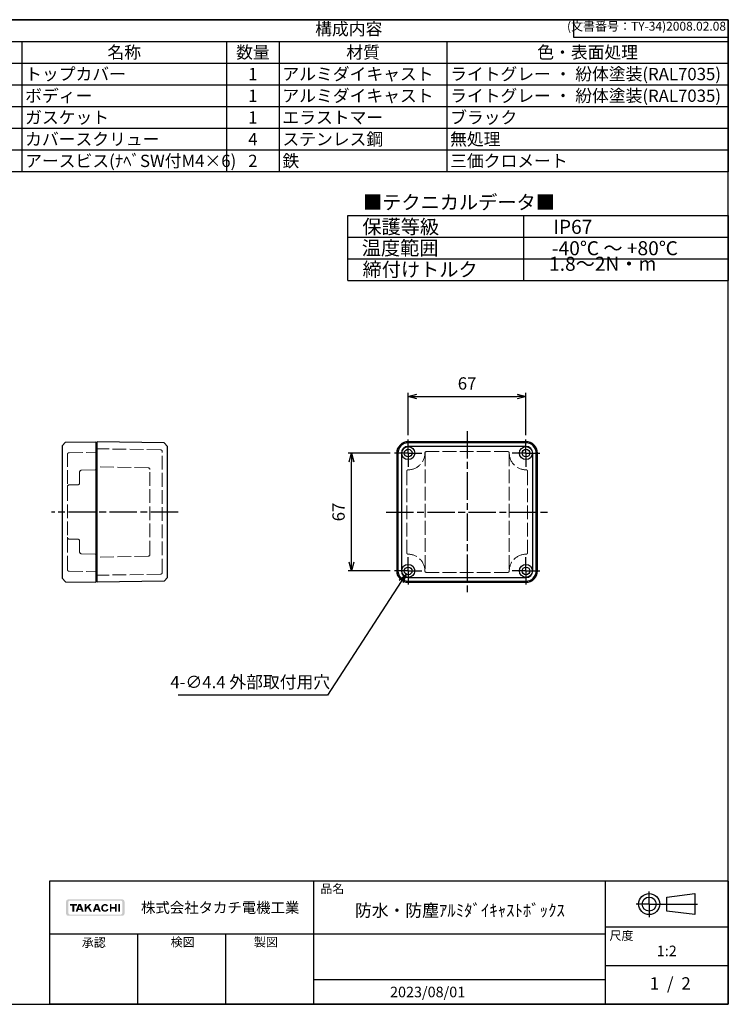
# Model space of a CAD drawing. Units: millimetres. Extents: x 0 to 1622, y 0 to 560.
# Drawn here: x 403 to 806, y 0 to 560 of the extents above; entities that cross this region are included whole.
import ezdxf
from ezdxf.enums import TextEntityAlignment as Align

# ---------------------------------------------------------------- set-up
doc = ezdxf.new("R2010")
doc.units = ezdxf.units.MM
doc.header["$LTSCALE"] = 6.5
for name, pattern in [('AM_ISO02W050', [7.5, 6, -1.5]), ('AM_ISO08W050', [18, 12, -1.5, 3, -1.5]), ('AM_ISO08W050x2', [9, 6, -0.75, 1.5, -0.75]), ('gen7a', [6.875, 4.75, -0.875, 0.375, -0.875])]:
    doc.linetypes.add(name, pattern=pattern)
doc.layers.add('7A', color=4, linetype='gen7a')
doc.layers.add('RAHM2', color=1, linetype='Continuous')
for name, color, linetype, lineweight in [('AM_5', 3, 'Continuous', 25), ('AM_7', 4, 'AM_ISO08W050', 25), ('AM_8', 1, 'Continuous', 25), ('ﾄｯﾌﾟｶﾊﾞｰ', 7, 'Continuous', 25), ('ﾄｯﾌﾟｶﾊﾞｰ0', 7, 'AM_ISO02W050', 15), ('ﾎﾞﾃﾞｨｰ', 2, 'Continuous', 25), ('ﾎﾞﾃﾞｨｰ0', 2, 'AM_ISO02W050', 15)]:
    doc.layers.add(name, color=color, linetype=linetype, lineweight=lineweight)
doc.styles.add('ACISOTS', font='isocp.shx', dxfattribs={"height": 1, "bigfont": 'extfont.shx'})
doc.styles.get("Standard").update_dxf_attribs({"font": 'ISOCP.SHX', "bigfont": 'EXTFONT.SHX'})
doc.dimstyles.new('AM_ISO$0', dxfattribs={"dimtxt": 3.5, "dimasz": 2.5, "dimexe": 1, "dimexo": 1, "dimgap": 1.5, "dimtad": 1, "dimdsep": 46, "dimtxsty": 'STANDARD', "dimblk": 'OPEN30', "dimcen": 0, "dimclrd": 3, "dimclre": 3, "dimclrt": 2, "dimadec": 0, "dimazin": 2, "dimtp": 0.1, "dimtm": 0.1, "dimtfac": 0.71, "dimtmove": 0, "dimatfit": 3, "dimldrblk": 'OPEN30', "dimfxl": 1, "dimlwd": -1, "dimlwe": -1, "dimarcsym": 0})
doc.dimstyles.new('AM_ISO$3', dxfattribs={"dimtxt": 3.5, "dimasz": 2.5, "dimexe": 1, "dimexo": 1, "dimgap": 1.5, "dimtad": 1, "dimtoh": 1, "dimdsep": 46, "dimtxsty": 'STANDARD', "dimblk": 'OPEN30', "dimcen": 0, "dimclrd": 3, "dimclre": 3, "dimclrt": 2, "dimadec": 0, "dimazin": 2, "dimtp": 0.1, "dimtm": 0.1, "dimtfac": 0.71, "dimtofl": 0, "dimtmove": 0, "dimatfit": 0, "dimldrblk": 'OPEN30', "dimfxl": 1, "dimlwd": -1, "dimlwe": -1, "dimarcsym": 0})

# ---------------------------------------------------------------- blocks, each defined once
blk = doc.blocks.new('TK-A3')
for p, q in [((359, 280), (359, 275)), ((359, 275), (403, 275))]:
    blk.add_line(p, q)
blk.add_lwpolyline([(0, 0), (403, 0), (403, 280), (0, 280.0000000000001)], close=True)
at = {"insert": (402.3592953827349, 276.108542987227), "char_height": 2.5, "width": 43.07840397728298, "attachment_point": 9}
blk.add_mtext('(文書番号：TY-34)2008.02.08', dxfattribs=at)
blk = doc.blocks.new('A$C0FAF06CF')
at = {"layer": 'AM_8'}
h = blk.add_hatch(color=1, dxfattribs=at)
edge = h.paths.add_edge_path()
edge.add_line((-8.013599999999968, -2.41150000000041), (8.013600000000068, -2.411500000000414))
edge.add_arc((8.013600000000054, -1.773380000000512), 0.6381199999999012, 270, 360)
edge.add_line((8.651719999999955, -1.773380000000512), (8.651719999999967, 1.773379999999486))
edge.add_arc((8.013600000000025, 1.773379999999429), 0.638119999999958, 5.1039e-12, 90.00000000000126)
edge.add_line((8.013599999999997, 2.41149999999939), (-8.013599999999997, 2.411499999999387))
edge.add_arc((-8.013600000000025, 1.773379999999436), 0.638119999999951, 89.99999999999682, 179.9999999999955)
edge.add_line((-8.651719999999983, 1.773379999999486), (-8.651719999999983, -1.773380000000505))
edge.add_arc((-8.013600000000025, -1.773380000000457), 0.638119999999951, 180.0000000000043, 270.0000000000045)
edge = h.paths.add_edge_path(flags=16)
edge.add_line((-7.47193999999996, 2.092439999999486), (7.471940000000017, 2.092439999999479))
edge.add_arc((7.471940000000046, 1.550779999999479), 0.5416600000000003, 7.958078640513122e-13, 90.00000000000148, ccw=False)
edge.add_line((8.013600000000025, 1.550779999999486), (8.013600000000025, -1.550780000000505))
edge.add_arc((7.471940000000017, -1.550780000000502), 0.5416600000000074, 270, 359.99999999999966, ccw=False)
edge.add_line((7.471940000000017, -2.092440000000506), (-7.47193999999996, -2.092440000000513))
edge.add_arc((-7.47193999999996, -1.550780000000505), 0.5416600000000074, 180, 270, ccw=False)
edge.add_line((-8.013599999999968, -1.550780000000505), (-8.013599999999968, 1.550779999999486))
edge.add_arc((-7.47193999999996, 1.550779999999486), 0.5416600000000003, 90, 180, ccw=False)
for points in [[(-5.453699999999969, 0.5935999999994924), (-5.453699999999969, 1.038799999999492), (-7.531299999999987, 1.038799999999492), (-7.531299999999987, 0.5935999999994924), (-6.759619999999983, 0.5935999999994924), (-6.759619999999983, -1.224300000000516), (-6.225379999999972, -1.224300000000516), (-6.225379999999972, 0.5935999999994924)], [(-3.146079999999983, 1.038799999999492), (-3.146079999999983, -1.224300000000516), (-2.671199999999942, -1.224300000000516), (-2.671199999999942, -0.6184186206901412), (-2.193432261217481, -0.1027759420753025), (-1.520149446800417, -1.224300000000516), (-0.9571799999999939, -1.224300000000516), (-1.851807874889658, 0.2659306476478651), (-1.135707252964408, 1.038799999999492), (-1.788279380580377, 1.038799999999492), (-2.671199999999942, 0.085886028951558), (-2.671199999999942, 1.038799999999492)], [(4.304715008555604, 1.038799999999492), (4.304715008555604, -1.224300000000516), (4.775885008555576, -1.224300000000516), (4.775885008555576, -0.315350000000512), (5.829525008555606, -0.315350000000512), (5.829525008555606, -1.224300000000516), (6.300695008555578, -1.224300000000516), (6.300695008555578, 1.038799999999492), (5.829525008555606, 1.038799999999492), (5.829525008555606, 0.1298499999994878), (4.775885008555576, 0.1298499999994878), (4.775885008555576, 1.038799999999492)], [(7.280135008555589, -1.224300000000516), (7.280135008555589, 1.038799999999492), (6.805255008555604, 1.038799999999492), (6.805255008555604, -1.224300000000516)]]:
    blk.add_hatch(color=1, dxfattribs=at).paths.add_polyline_path(points)
h = blk.add_hatch(color=1, dxfattribs=at)
h.paths.add_polyline_path([(-5.264049114754044, -1.224300000000516), (-5.084217508196672, -0.734580000000511), (-4.161102491803262, -0.734580000000511), (-3.981270885245876, -1.224300000000516), (-3.420619999999971, -1.224300000000516), (-4.251659999999958, 1.038799999999492), (-4.993659999999977, 1.038799999999492), (-5.82469999999995, -1.224300000000516)])
h.paths.add_polyline_path([(-4.332759934426206, -0.2671200000005083), (-4.912560065573728, -0.2671200000005083), (-4.622659999999967, 0.5223399999994971)], flags=16)
h = blk.add_hatch(color=1, dxfattribs=at)
h.paths.add_polyline_path([(-0.1961891147540484, -1.224300000000516), (-0.0163575081966769, -0.734580000000511), (0.9067575081967476, -0.734580000000511), (1.086589114754119, -1.224300000000516), (1.64724000000001, -1.224300000000516), (0.8162000000000375, 1.038799999999492), (0.0742000000000189, 1.038799999999492), (-0.7568399999999543, -1.224300000000516)])
h.paths.add_polyline_path([(0.7351000655737892, -0.2671200000005083), (0.1552999344262673, -0.2671200000005083), (0.4452000000000283, 0.5223399999994971)], flags=16)
h = blk.add_hatch(color=1, dxfattribs=at)
edge = h.paths.add_edge_path()
edge.add_ellipse((2.878960000000006, -0.0927500000005264), major_axis=(0, 0.7271600000000495), ratio=0.8673469387754511, start_angle=308.5505407908052, end_angle=246.5820184016549)
edge.add_line((3.469375036740871, -0.3484654247793539), (3.94113500855559, -0.5527900000005097))
edge.add_arc((2.878960000000006, -0.0927500000005122), 1.157520000000026, 38.550540790803325, 336.58201840165333, ccw=False)
edge.add_line((3.784208621486186, 0.6286219454599618), (3.397792961318373, 0.3206961337928842))
blk = doc.blocks.new('TK-仕様書NEW')
for p, q in [((0, 35), (-193, 35)), ((-193, 35), (-193, 0)), ((-118, 35), (-118, 0)), ((-35, 35), (-35, 0)), ((0, 35), (0, 0)), ((-17.5, 30.5), (-9.5, 31.5)), ((-9.5, 31.5), (-9.5, 25.5)), ((-17.5, 26.5), (-17.5, 30.5)), ((-9.5, 25.5), (-17.5, 26.5)), ((-193.0000000000001, 19.99999999999994), (-35, 19.99999999999994)), ((-168.0000000000001, 19.99999999999993), (-168, 0)), ((-143.0000000000001, 19.99999999999993), (-143, 0)), ((-35, 22), (0, 22)), ((-35, 11), (0, 11)), ((-35.00000000000011, 7), (-118, 7)), ((0, 0), (-193, 0))]:
    blk.add_line(p, q)
for radius in [3, 2]:
    blk.add_circle((-22.5, 28.5), radius)
at = {"layer": '7A'}
for q in [(-22.5, 32.07478664473149), (-26.22303737125117, 28.5), (-22.5, 24.78991724228479), (-8.718691599714703, 28.5)]:
    blk.add_line((-22.5, 28.5), q, dxfattribs=at)
at = {"xscale": 0.9599999999999999, "yscale": 0.9599999999999999, "zscale": 0.9599999999999999}
blk.add_blockref('A$C0FAF06CF', (-180, 27.49999999999997), dxfattribs=at)
at = {"insert": (-167, 27.49999999999997), "char_height": 3, "width": 42.88435181670968, "attachment_point": 4}
blk.add_mtext('\\fＭＳ ゴシック|b0|i0|c128|p49;株式会社タカチ電機工業', dxfattribs=at)
for tag, p in [('品名', (-106.1561493930892, 24.94727555274869)), ('型番', (-106.1391682485609, 11.53771236320705))]:
    blk.add_attdef(tag, p, '', height=3.5)
for tag, height, p in [('GEN-TITLE-SCA', 3, (-17.5, 14.79266317345349)), ('承認', 3.5, (-180.7195176573868, 7.729076668239944)), ('検図', 3.5, (-155.5000000000001, 7.72907666823994)), ('製図', 3.5, (-130.5000000000001, 7.72907666823994)), ('ページNO.', 3.5, (-21, 5.5)), ('総ページ数', 3.5, (-12, 5.5))]:
    blk.add_attdef(tag, text='', height=height).set_placement(p, align=Align.MIDDLE)
blk.add_attdef('GEN-TITLE-DAT', text='', height=3).set_placement((-85.5, 3.5), align=Align.MIDDLE_CENTER)
at = {"layer": 'RAHM2', "char_height": 2.5}
for s, insert, width, attachment_point in [('品名', (-116, 32.55103540727967), 90, 4), ('尺度', (-33.80025513713145, 20.80103540727967), 20, 1), ('承認', (-180.4289022005786, 18.8010354072796), 17, 2), ('検図', (-155.1678725559621, 18.92584712714763), 17, 2), ('製図', (-131.4954787961751, 18.95800561859732), 17, 2)]:
    blk.add_mtext(s, dxfattribs=dict(at, insert=insert, width=width, attachment_point=attachment_point))
at = {"layer": 'RAHM2', "color": 0, "insert": (-16.5, 5.5), "char_height": 3.5, "width": 4.469919821818734, "attachment_point": 5}
blk.add_mtext('/', dxfattribs=at)
blk = doc.blocks.new('*S50')
at = {"color": 7, "ltscale": 0.3}
for p, q in [((374.3076923076923, 560), (806, 560)), ((374.3076923076923, 473.55), (374.3076923076923, 560)), ((806, 560), (806, 473.55)), ((806, 473.55), (374.3076923076923, 473.55))]:
    blk.add_line(p, q, dxfattribs=at)
at = {"color": 1, "ltscale": 0.3}
for p, q in [((374.3076923076923, 547.6499999999999), (806, 547.6499999999999)), ((404.3076923076922, 547.6499999999999), (404.3076923076922, 535.3)), ((520.6153846153845, 547.6499999999999), (520.6153846153845, 535.3)), ((550.6153846153845, 547.6499999999999), (550.6153846153845, 535.3)), ((646, 547.6499999999999), (646, 535.3)), ((374.3076923076923, 535.3), (806, 535.3)), ((404.3076923076922, 535.3), (404.3076923076922, 522.95)), ((520.6153846153845, 535.3), (520.6153846153845, 522.95)), ((550.6153846153845, 535.3), (550.6153846153845, 522.95)), ((646, 535.3), (646, 522.95)), ((374.3076923076923, 522.95), (806, 522.95)), ((404.3076923076922, 522.95), (404.3076923076922, 510.6)), ((520.6153846153845, 522.95), (520.6153846153845, 510.6)), ((550.6153846153845, 522.95), (550.6153846153845, 510.6)), ((646, 522.95), (646, 510.6)), ((374.3076923076923, 510.6), (806, 510.6)), ((404.3076923076922, 510.6), (404.3076923076922, 498.2499999999999)), ((520.6153846153845, 510.6), (520.6153846153845, 498.2499999999999)), ((550.6153846153845, 510.6), (550.6153846153845, 498.2499999999999)), ((646, 510.6), (646, 498.2499999999999)), ((374.3076923076923, 498.2499999999999), (806, 498.2499999999999)), ((404.3076923076922, 498.2499999999999), (404.3076923076922, 485.8999999999999)), ((520.6153846153845, 498.2499999999999), (520.6153846153845, 485.8999999999999)), ((550.6153846153845, 498.2499999999999), (550.6153846153845, 485.8999999999999)), ((646, 498.2499999999999), (646, 485.8999999999999)), ((374.3076923076923, 485.8999999999999), (806, 485.8999999999999)), ((404.3076923076922, 485.8999999999999), (404.3076923076922, 473.55)), ((520.6153846153845, 485.8999999999999), (520.6153846153845, 473.55)), ((550.6153846153845, 485.8999999999999), (550.6153846153845, 473.55)), ((646, 485.8999999999999), (646, 473.55))]:
    blk.add_line(p, q, dxfattribs=at)
at = {"color": 2, "ltscale": 0.3, "insert": (590.1538461538462, 553.825), "char_height": 7, "attachment_point": 5, "style": 'ACISOTS'}
blk.add_mtext('構成内容', dxfattribs=at)
at = {"color": 2, "ltscale": 0.3, "char_height": 7, "style": 'ACISOTS'}
for s, insert, width, attachment_point in [('No.', (389.3076923076923, 544.95), 26.4, 2), ('名称', (462.4615384615384, 544.95), 112.7076923076923, 2), ('数量', (535.6153846153845, 544.95), 26.4, 2), ('材質', (598.3076923076922, 544.95), 91.7846153846154, 2), ('色・表面処理', (726, 544.95), 156.4, 2), ('1', (389.3076923076923, 532.6), 26.4, 2), ('トップカバー', (406.1076923076923, 532.6), 112.7076923076923, 1), ('1', (535.6153846153845, 532.6), 26.4, 2), ('アルミダイキャスト', (552.4153846153845, 532.6), 91.7846153846154, 1), ('ライトグレー ・ 紛体塗装(RAL7035)', (647.8, 532.6), 156.4, 1), ('ボディー', (406.1076923076923, 520.2499999999999), 112.7076923076923, 1), ('アルミダイキャスト', (552.4153846153845, 520.2499999999999), 91.7846153846154, 1), ('ライトグレー ・ 紛体塗装(RAL7035)', (647.8, 520.2499999999999), 156.4, 1), ('2', (389.3076923076923, 520.2499999999999), 26.4, 2), ('1', (535.6153846153845, 520.2499999999999), 26.4, 2), ('3', (389.3076923076923, 507.8999999999999), 26.4, 2), ('ガスケット', (406.1076923076923, 507.8999999999999), 112.7076923076923, 1), ('1', (535.6153846153845, 507.8999999999999), 26.4, 2), ('エラストマー', (552.4153846153845, 507.8999999999999), 91.7846153846154, 1), ('ブラック', (647.8, 507.8999999999999), 156.4, 1), ('4', (389.3076923076923, 495.5499999999999), 26.4, 2), ('カバースクリュー', (406.1076923076923, 495.5499999999999), 112.7076923076923, 1), ('4', (535.6153846153845, 495.5499999999999), 26.4, 2), ('ステンレス鋼', (552.4153846153845, 495.5499999999999), 91.7846153846154, 1), ('無処理', (647.8, 495.5499999999999), 156.4, 1), ('5', (389.3076923076923, 483.1999999999999), 26.4, 2), ('アースビス(ﾅﾍﾞSW付M4×6)', (406.1076923076923, 483.1999999999999), 112.7076923076923, 1), ('2', (535.6153846153845, 483.1999999999999), 26.4, 2), ('鉄', (552.4153846153845, 483.1999999999999), 91.7846153846154, 1), ('三価クロメート', (647.8, 483.1999999999999), 156.4, 1)]:
    blk.add_mtext(s, dxfattribs=dict(at, insert=insert, width=width, attachment_point=attachment_point))
blk = doc.blocks.new('テクニカルデータAD-3')
at = {"color": 7}
for p, q in [((18.85973960141953, 6.733607853312804), (60.48062840077857, 6.733607853312818)), ((18.85973960141953, -0.3913921466872097), (18.85973960141953, 6.733607853312804)), ((60.48062840077854, 6.733607853312804), (60.48062840077854, -0.3913921466872097))]:
    blk.add_line(p, q, dxfattribs=at)
at = {"color": 1}
blk.add_line((38.06725765522113, 6.733607853312804), (38.06725765522113, -0.4582199174593172), dxfattribs=at)
at = {"color": 1, "ltscale": 0.3}
for p, q in [((18.85973960141953, 4.358607853312804), (60.48062840077854, 4.358607853312804)), ((18.85973960141953, 1.98360785331279), (60.48062840077854, 1.98360785331279))]:
    blk.add_line(p, q, dxfattribs=at)
at = {"color": 7, "ltscale": 0.3}
blk.add_line((18.85973960141953, -0.3913921466872097), (60.48062840077854, -0.3913921466872381), dxfattribs=at)
at = {"color": 2, "insert": (20.52926757465794, 8.940574270970444), "char_height": 1.538461538461538, "attachment_point": 1, "style": 'ACISOTS'}
blk.add_mtext('■テクニカルデータ■', dxfattribs=at)
at = {"color": 2, "attachment_point": 1, "style": 'ACISOTS'}
for s, insert, char_height, width in [('保護等級', (20.45599083131199, 6.271243534253713), 1.538461538461538, 19.91792292063429), ('IP67', (41.33830610521401, 6.256535916777451), 1.538461538461538, 22.17372683436923), ('温度範囲', (20.38899406261316, 3.943186571512541), 1.538461538461538, 21.46843478116768), ('-40℃ ～ +80℃', (41.18885073741707, 3.919855456059508), 1.538461538461538, 24.00407503040166), ('{\\H0.69565x;1.8～2N・m} ', (40.8744315561526, 2.219395988485914), 2.21153846153846, 21.08165789527066), ('締付けトルク', (20.47809945284142, 1.593062133822726), 1.538461538461538, 24.85377983777311)]:
    blk.add_mtext(s, dxfattribs=dict(at, insert=insert, char_height=char_height, width=width))
blk = doc.blocks.new('_Open30')
at = {"color": 0, "linetype": 'ByBlock', "lineweight": -2}
for p, q in [((-1, 0.26794919), (0, 0)), ((0, 0), (-1, -0.26794919)), ((0, 0), (-1, 0))]:
    blk.add_line(p, q, dxfattribs=at)
blk = doc.blocks.new('*D19')
at = {"layer": 'AM_5', "color": 3}
for p, q in [((620.0113573798151, 240.4646047554754), (578.0043974934036, 175.8888885942359)), ((578.0043974934036, 175.8888885942359), (493.2210641600702, 175.8888885942359))]:
    blk.add_line(p, q, dxfattribs=at)
at = {"layer": 'Defpoints', "color": 0}
for p in [(625.1370563212678, 248.3441485469388), (622.7377929869708, 244.6558514530623)]:
    blk.add_point(p, dxfattribs=at)
at = {"layer": 'AM_5', "color": 3, "xscale": 5, "yscale": 5, "zscale": 5, "rotation": 56.95571331178098}
blk.add_blockref('_Open30', (622.7377929869708, 244.6558514530623), dxfattribs=at)
at = {"layer": 'AM_5', "color": 2, "insert": (534.1127308267369, 182.3888885942358), "char_height": 7, "attachment_point": 5}
blk.add_mtext('4-∅4.4 外部取付用穴', dxfattribs=at)
blk = doc.blocks.new('*D20')
at = {"layer": 'AM_5', "color": 3}
for p, q in [((613.7374426541191, 313.4999999999999), (589.7374426541191, 313.4999999999999)), ((591.737442654119, 251.4999999999999), (591.7374426541191, 308.4999999999999)), ((613.7374426541191, 246.4999999999999), (589.737442654119, 246.4999999999999))]:
    blk.add_line(p, q, dxfattribs=at)
at = {"layer": 'Defpoints', "color": 0}
for p in [(591.7374426541191, 313.4999999999999), (615.7374426541191, 313.4999999999999), (615.7374426541191, 246.4999999999999)]:
    blk.add_point(p, dxfattribs=at)
at = {"layer": 'AM_5', "color": 3, "xscale": 5, "yscale": 5, "zscale": 5}
for p, rotation in [((591.7374426541191, 313.4999999999999), 90), ((591.737442654119, 246.4999999999999), 270)]:
    blk.add_blockref('_Open30', p, dxfattribs=dict(at, rotation=rotation))
at = {"layer": 'AM_5', "color": 2, "insert": (585.237442654119, 279.9999999999999), "char_height": 7, "attachment_point": 5, "rotation": 90}
blk.add_mtext('67', dxfattribs=at)
blk = doc.blocks.new('*D21')
at = {"layer": 'AM_5', "color": 3}
for p, q in [((623.9374246541192, 323.6999819999998), (623.9374246541192, 347.6999819999999)), ((690.9374246541192, 323.6999819999998), (690.9374246541192, 347.6999819999999)), ((628.9374246541192, 345.6999819999999), (685.9374246541192, 345.6999819999999))]:
    blk.add_line(p, q, dxfattribs=at)
at = {"layer": 'Defpoints', "color": 0}
for p in [(690.9374246541192, 345.6999819999999), (623.9374246541192, 321.6999819999998), (690.9374246541192, 321.6999819999998)]:
    blk.add_point(p, dxfattribs=at)
at = {"layer": 'AM_5', "color": 3, "xscale": 5, "yscale": 5, "zscale": 5, "rotation": 180}
blk.add_blockref('_Open30', (623.9374246541192, 345.6999819999999), dxfattribs=at)
at = {"layer": 'AM_5', "color": 3, "xscale": 5, "yscale": 5, "zscale": 5}
blk.add_blockref('_Open30', (690.9374246541192, 345.6999819999999), dxfattribs=at)
at = {"layer": 'AM_5', "color": 2, "insert": (657.4374246541192, 352.1999819999999), "char_height": 7, "attachment_point": 5}
blk.add_mtext('67', dxfattribs=at)

msp = doc.modelspace()

# ---------------------------------------------------------------- linework, layer by layer
at = {"layer": 'AM_7', "ltscale": 0.2}
for p, q in [((657.4374246541192, 325.9999999999999), (657.4374246541192, 233.9999999999999)), ((493.1017939200026, 279.9999999999944), (421.1017939200027, 279.999999999994)), ((611.4374246541192, 279.9999999999999), (703.4374246541192, 279.9999999999999))]:
    msp.add_line(p, q, dxfattribs=at)
at = {"layer": 'AM_7', "linetype": 'AM_ISO08W050x2', "ltscale": 0.2}
for p, q in [((623.9374246541192, 313.4999999999999), (623.9374246541192, 321.6999819999998)), ((690.9374246541192, 313.4999999999999), (690.9374246541192, 321.6999819999998)), ((623.9374246541192, 313.4999999999999), (615.7374426541191, 313.4999999999999)), ((623.9374246541192, 313.4999999999999), (632.1374066541193, 313.4999999999999)), ((623.9374246541192, 313.4999999999999), (623.9374246541192, 305.3000179999999)), ((690.9374246541192, 313.4999999999999), (682.7374426541191, 313.4999999999999)), ((690.9374246541192, 313.4999999999999), (699.1374066541193, 313.4999999999999)), ((690.9374246541192, 313.4999999999999), (690.9374246541192, 305.3000179999999)), ((623.9374246541192, 246.4999999999999), (623.9374246541192, 254.6999819999999)), ((690.9374246541192, 246.4999999999999), (690.9374246541192, 254.6999819999999)), ((623.9374246541192, 246.4999999999999), (615.7374426541191, 246.4999999999999)), ((623.9374246541192, 246.4999999999999), (632.1374066541193, 246.4999999999999)), ((623.9374246541192, 246.4999999999999), (623.9374246541192, 238.3000179999999)), ((690.9374246541192, 246.4999999999999), (682.7374426541191, 246.4999999999999)), ((690.9374246541192, 246.4999999999999), (699.1374066541193, 246.4999999999999)), ((690.9374246541192, 246.4999999999999), (690.9374246541192, 238.3000179999999))]:
    msp.add_line(p, q, dxfattribs=at)
at = {"layer": 'ﾄｯﾌﾟｶﾊﾞｰ'}
for p, q in [((429.101460323337, 319.6858029848014), (427.1017939200017, 317.649275250512)), ((429.101460323337, 319.6858029848014), (446.3017939200017, 319.9999999999942)), ((446.3017939200017, 319.9999999999942), (446.3017939200017, 239.9999999999938)), ((427.1017939200024, 317.6492752505126), (427.1017939200029, 242.350724749475)), ((446.3017939200017, 319.1999999999942), (447.1017939200017, 319.1853864687658)), ((447.1017939200034, 240.8146135312223), (447.1017939200024, 319.1853864687658)), ((429.1014603233374, 240.3141970151864), (427.1017939200022, 242.3507247494758)), ((446.3017939200021, 240.7999999999938), (447.1017939200021, 240.8146135312222)), ((429.1014603233374, 240.3141970151864), (446.3017939200021, 239.9999999999938))]:
    msp.add_line(p, q, dxfattribs=at)
at = {"layer": 'ﾄｯﾌﾟｶﾊﾞｰ0', "ltscale": 0.2}
for p, q in [((431.0843415135654, 313.7204143282539), (447.1017939200026, 313.999999999993)), ((430.1017939200103, 247.2794333668899), (430.1017939200028, 312.7205666330974)), ((437.1017939200042, 296.4826972631096), (437.1017939200032, 302.7592458547222)), ((438.0843415135658, 303.7590935498788), (447.1017939200016, 303.9164937671206)), ((431.084341513567, 295.3949649775367), (436.1192463264415, 295.4828495679531)), ((431.0843415135671, 264.6050350224512), (436.1192463264416, 264.5171504320349)), ((437.1017939200044, 263.5173027368784), (437.1017939200036, 257.2407541452657)), ((438.084341513566, 256.2409064501092), (447.1017939200017, 256.0835062328675)), ((431.0843415135731, 246.2795856717337), (447.1017939200031, 245.9999999999951))]:
    msp.add_line(p, q, dxfattribs=at)
for centre, start, end in [((431.1017939200028, 312.7205666330975), 91.00000000000178, 180.0000000000066), ((438.1017939200031, 302.7592458547224), 91.00000000000178, 180.0000000000065), ((431.1017939200044, 294.3951172823802), 91.00000000000178, 180.0000000000065), ((436.1017939200041, 296.4826972631095), 271.0000000000018, 6.5208e-12), ((431.1017939200045, 265.6048827176076), 179.9999999999935, 268.9999999999983), ((436.1017939200044, 263.5173027368785), 359.9999999999935, 88.99999999999822), ((438.1017939200034, 257.2407541452656), 179.9999999999935, 268.9999999999983), ((431.1017939200103, 247.2794333668901), 180.0000000000065, 268.9999999999983)]:
    msp.add_arc(centre, 1, start, end, dxfattribs=at)
at = {"layer": 'ﾎﾞﾃﾞｨｰ'}
for p, q in [((485.1020985296895, 319.336702215739), (447.1017939200021, 319.9999999999929)), ((447.1017939200045, 239.9999999999952), (447.1017939200005, 319.9999999999931)), ((485.1020985296895, 319.336702215739), (487.1017939200024, 317.3017974028645)), ((487.1017939200029, 242.6982025971241), (487.1017939200024, 317.3017974028645)), ((485.10209852969, 240.6632977842495), (487.1017939200029, 242.6982025971241)), ((485.10209852969, 240.6632977842495), (447.1017939200025, 239.9999999999952))]:
    msp.add_line(p, q, dxfattribs=at)
for points in [[(617.4374246541192, 313.4999999999998), (617.4374246541192, 246.4999999999999, 0.4142135623730951), (623.9374246541192, 239.9999999999999), (690.9374246541192, 239.9999999999999, 0.4142135623730951), (697.4374246541192, 246.4999999999999), (697.4374246541192, 313.4999999999998, 0.4142135623730951), (690.9374246541192, 319.9999999999998), (623.9374246541192, 320.0000000000001, 0.4142135623730951)], [(618.0974246541191, 313.4999999999998), (618.0974246541191, 246.4999999999999, 0.4142135623730968), (623.9374246541192, 240.66), (690.9374246541192, 240.66, 0.4142135623730968), (696.7774246541193, 246.4999999999999), (696.7774246541193, 313.4999999999998, 0.4142135623730954), (690.9374246541192, 319.3399999999998), (623.9374246541192, 319.34, 0.4142135623730955)], [(620.1374246541193, 313.4999999999999), (620.1374246541193, 246.4999999999999, 0.4142135623730925), (623.9374246541192, 242.6999999999999), (690.9374246541192, 242.6999999999999, 0.4142135623730925), (694.7374246541191, 246.4999999999999), (694.7374246541191, 313.4999999999998, 0.4142135623730925), (690.9374246541192, 317.2999999999998), (623.9374246541192, 317.3000000000001, 0.414213562373088)]]:
    msp.add_lwpolyline(points, format="xyb", close=True, dxfattribs=at)
for centre in [(623.9374246541192, 313.4999999999998), (690.9374246541192, 313.4999999999998), (623.9374246541192, 246.4999999999998), (690.9374246541192, 246.4999999999998)]:
    msp.add_circle(centre, 3.7, dxfattribs=at)
at = {"layer": 'ﾎﾞﾃﾞｨｰ', "ltscale": 0.2}
for centre in [(623.9374246541192, 313.4999999999998), (690.9374246541192, 313.4999999999998), (623.9374246541192, 246.4999999999999), (690.9374246541194, 246.4999999999998)]:
    msp.add_circle(centre, 2.2, dxfattribs=at)
at = {"layer": 'ﾎﾞﾃﾞｨｰ0', "ltscale": 0.2}
for p, q in [((483.1192463264415, 315.3451304322973), (447.1017939200007, 315.9738174026006)), ((484.1017939200047, 245.6547172628477), (484.101793919997, 314.345282737141)), ((633.5374246541191, 313.9000000000006), (633.5374246541191, 246.099999999999)), ((681.3374246541192, 313.9000000000006), (681.3374246541192, 246.099999999999)), ((476.1192463264434, 305.1173158867974), (447.1017939200006, 305.6238174026025)), ((477.1017939200119, 255.8825318083481), (477.1017939200067, 304.1174681916406)), ((476.1192463264437, 254.8826841131911), (447.101793920001, 254.3761825973856)), ((483.1192463264421, 244.6548695676913), (447.1017939200042, 244.0261825973875))]:
    msp.add_line(p, q, dxfattribs=at)
for points in [[(680.5874246541194, 314.3500000000003), (634.2874246541191, 314.3500000000003, 0.4142135623731451), (633.4374246541191, 313.5000000000005, -0.4142135623730954), (623.9374246541192, 304.0000000000004, 0.4142135623731597), (623.0874246541186, 303.1500000000005), (623.0874246541191, 256.8499999999994)], [(680.5874246541193, 314.3500000000003, -0.4142135623731392), (681.4374246541194, 313.5000000000005, 0.4142135623730954), (690.9374246541192, 304.0000000000004, -0.4142135623731597), (691.7874246541197, 303.1500000000005), (691.7874246541193, 256.8499999999994)], [(680.5874246541194, 245.6499999999993), (634.2874246541191, 245.6499999999993, -0.4142135623731451), (633.4374246541191, 246.4999999999992, 0.4142135623730954), (623.9374246541192, 255.9999999999992, -0.4142135623731597), (623.0874246541186, 256.8499999999992)], [(680.5874246541193, 245.6499999999993, 0.4142135623731636), (681.4374246541194, 246.4999999999992, -0.4142135623730954), (690.9374246541192, 255.9999999999992, 0.4142135623731597), (691.7874246541197, 256.8499999999992)]]:
    msp.add_lwpolyline(points, format="xyb", dxfattribs=at)
for centre, start, end in [((483.1017939200043, 314.3452827371409), 359.9999999999935, 88.99999999999822), ((476.1017939200065, 304.1174681916405), 6.5208e-12, 88.99999999999822), ((476.1017939200067, 255.882531808348), 271.0000000000018, 359.9999999999935), ((483.1017939200047, 245.6547172628477), 271.0000000000018, 6.5208e-12)]:
    msp.add_arc(centre, 1, start, end, dxfattribs=at)

# ---------------------------------------------------------------- block references
at = {"lineweight": 0, "xscale": 2, "yscale": 2, "zscale": 2}
msp.add_blockref('TK-A3', (0, 0), dxfattribs=at)
at = {"ltscale": 0.2}
msp.add_blockref('*S50', (0, 0), dxfattribs=at)
at = {"xscale": 5.2, "yscale": 5.2, "zscale": 5.2}
msp.add_blockref('テクニカルデータAD-3', (491.5007323159516, 413.6449367748279), dxfattribs=at)
at = {"lineweight": 0, "xscale": 2, "yscale": 2, "zscale": 2}
msp.add_blockref('TK-仕様書NEW', (806, 0), dxfattribs=at).add_auto_attribs({'GEN-TITLE-DAT': '2023/08/01', '品名': '防水・防塵ｱﾙﾐﾀﾞｲｷｬｽﾄﾎﾞｯｸｽ', 'GEN-TITLE-SCA': '1:2', 'ページNO.': '1', '総ページ数': '2'})

# ---------------------------------------------------------------- dimensions: what is measured, and where the dimension line sits
at = {"layer": 'AM_5'}
dim = msp.add_linear_dim(base=(690.9374246541192, 345.6999819999999), p1=(623.9374246541192, 321.6999819999998), p2=(690.9374246541192, 321.6999819999998), dimstyle='AM_ISO$0', override={"dimscale": 2}, dxfattribs=at)
dim.commit()
dim.dimension.update_dxf_attribs({"geometry": '*D21', "text_midpoint": (657.4374246541192, 352.1999819999999)})
dim = msp.add_linear_dim(base=(591.7374426541191, 313.4999999999999), p1=(615.7374426541191, 246.4999999999999), p2=(615.7374426541191, 313.4999999999999), angle=90.00000000000003, dimstyle='AM_ISO$0', override={"dimscale": 2, "dimpost": ''}, dxfattribs=at)
dim.commit()
dim.dimension.update_dxf_attribs({"geometry": '*D20', "text_midpoint": (585.237442654119, 279.9999999999999)})
dim = msp.add_diameter_dim_2p(p1=(625.1370563212678, 248.3441485469388), p2=(622.7377929869708, 244.6558514530623), text='4-<> 外部取付用穴', dimstyle='AM_ISO$3', override={"dimscale": 2}, dxfattribs=at)
dim.commit()
dim.dimension.update_dxf_attribs({"geometry": '*D19', "text_midpoint": (534.1127308267369, 175.8888885942359), "dimtype": 163})

doc.saveas('drawing.dxf')
